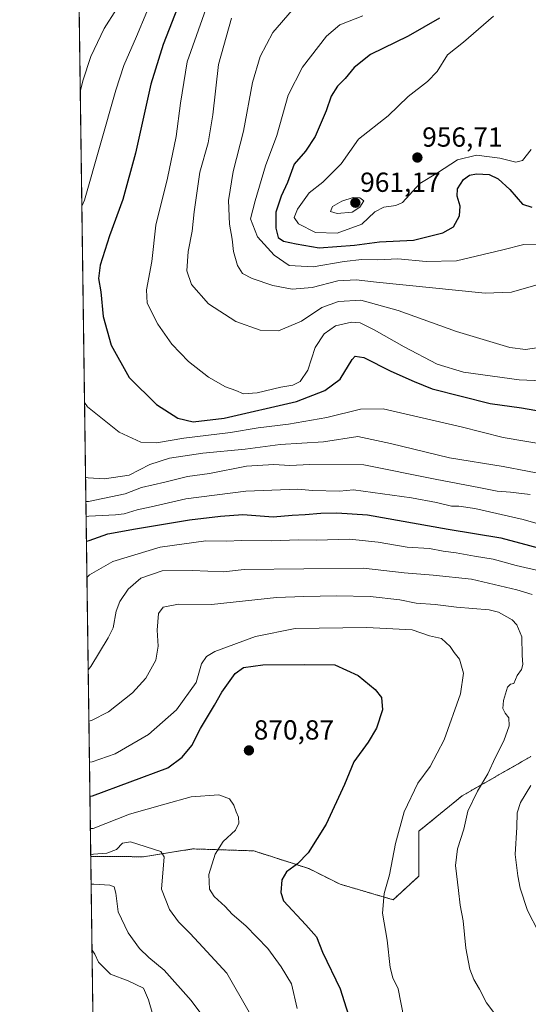
# Model space of a CAD drawing. Units: metres. Extents: x 593322 to 596758, y 4763770 to 4766130.
# Drawn here: x 593331 to 593516, y 4764144 to 4764501 of the extents above; entities that cross this region are included whole.
import ezdxf
from ezdxf.enums import TextEntityAlignment as Align

# ---------------------------------------------------------------- set-up
doc = ezdxf.new("R2010")
doc.units = ezdxf.units.M
doc.header["$MEASUREMENT"] = 0
doc.linetypes.add('TRAZOS', pattern=[0.75, 0.5, -0.25])
for name, color, linetype, lineweight in [('Arbolado forestal', 92, 'TRAZOS', 0), ('Arbolado forestal CxS', 92, 'Continuous', 0), ('Carátula', 7, 'Continuous', 5), ('Comarca CxS', 133, 'Continuous', 0), ('Comunidad Autónoma CxS', 142, 'Continuous', 0), ('Curva de nivel maestra', 36, 'Continuous', 30), ('Curva de nivel normal', 36, 'Continuous', 0), ('Entidad de ámbito territorial CxS', 92, 'Continuous', 0), ('Municipio CxS', 142, 'Continuous', 0), ('Provincia CxS', 1, 'Continuous', 0), ('Punto de cota en terreno', 7, 'Continuous', 0), ('Rótulo de punto de cota en terreno', 19, 'Continuous', 0)]:
    doc.layers.add(name, color=color, linetype=linetype, lineweight=lineweight)
doc.styles.add('Arial', font='arial.ttf', dxfattribs={"height": 0.2})

# ---------------------------------------------------------------- blocks, each defined once
blk = doc.blocks.new('*U158')
at = {"layer": 'Arbolado forestal CxS', "color": 92, "linetype": 'Continuous', "lineweight": 0}
blk.add_polyline3d([(593516.74, 4764234.01, 888.26), (593491.76, 4764219.74, 883.59), (593476.06, 4764206.89, 881.43), (593476.03, 4764190.58, 881.94), (593466.76, 4764182.02, 880.55), (593447.51, 4764187.63, 877.3), (593436.09, 4764193.34, 875.6), (593416.11, 4764199.76, 872.53), (593398.01, 4764200.34, 868.56), (593393.99, 4764200.47, 867.61), (593376.15, 4764197.62, 863.73), (593356.97, 4764197.74, 865.02), (593336.92, 4765664.06, 873.78)], dxfattribs=at)
blk = doc.blocks.new('*U163')
at = {"layer": 'Curva de nivel normal', "color": 36, "linetype": 'Continuous', "lineweight": 0}
blk.add_polyline3d([(593357.1029, 4764187.6639, 860), (593358.1, 4764187.72, 860), (593363.9, 4764187.26, 860), (593365.47, 4764186.71, 860), (593366.04, 4764184.35, 860), (593366.89, 4764177.66, 860), (593370.54, 4764170.05, 860), (593374.72, 4764164.28, 860), (593378.1, 4764161.02, 860), (593383.67, 4764156.43, 860), (593393.44, 4764145.48, 860), (593406.88, 4764127.41, 860)], dxfattribs=at)
blk = doc.blocks.new('*U165')
at = {"layer": 'Curva de nivel normal', "color": 36, "linetype": 'Continuous', "lineweight": 0}
blk.add_polyline3d([(593522.4, 4764347.18, 920), (593506.59, 4764349.81, 920), (593491.43, 4764353.69, 920), (593463.12, 4764360.17, 920), (593454.9, 4764360.07, 920), (593442.66, 4764357.1, 920), (593428.8, 4764354.61, 920), (593417.76, 4764353.26, 920), (593407.72, 4764351.55, 920), (593390.72, 4764349.51, 920), (593380.83, 4764347.84, 920), (593375.2, 4764348.1, 920), (593367.24, 4764351.77, 920), (593355.74, 4764360.87, 920), (593354.71, 4764362.51, 920)], dxfattribs=at)
blk = doc.blocks.new('*U167')
at = {"layer": 'Curva de nivel normal', "color": 36, "linetype": 'Continuous', "lineweight": 0}
blk.add_polyline3d([(593355.58, 4764299.01, 895), (593356.57, 4764299.98, 895), (593365.03, 4764304.76, 895), (593382.13, 4764309.99, 895), (593398.78, 4764312.25, 895), (593406.11, 4764312.2, 895), (593411.84, 4764312.35, 895), (593422.58, 4764312.29, 895), (593432.35, 4764312.61, 895), (593438.9, 4764312.5, 895), (593450.92, 4764312.85, 895), (593461.28, 4764311.84, 895), (593471.83, 4764309.96, 895), (593479.86, 4764309.48, 895), (593484.92, 4764308.54, 895), (593489.56, 4764307.97, 895), (593496.19, 4764306.72, 895), (593502.99, 4764305.57, 895), (593511.38, 4764303.36, 895), (593520.36, 4764301.3, 895)], dxfattribs=at)
blk = doc.blocks.new('*U169')
at = {"layer": 'Curva de nivel normal', "color": 36, "linetype": 'Continuous', "lineweight": 0}
for points in [[(593356.0389, 4764265.4903, 890), (593357.02, 4764266.63, 890), (593363.33, 4764277.03, 890), (593365.14, 4764280.7, 890), (593366.26, 4764286.7, 890), (593367.59, 4764290.24, 890), (593370.57, 4764294.72, 890), (593375.14, 4764298.76, 890), (593382.86, 4764301.34, 890), (593393.8, 4764301.46, 890), (593405.13, 4764301.01, 890), (593412.6, 4764301.86, 890), (593455.95, 4764302.33, 890), (593470.67, 4764300.71, 890), (593481.29, 4764299.83, 890), (593495.12, 4764298.39, 890), (593511.62, 4764294.5, 890), (593517.15, 4764292.86, 890)], [(593516.74, 4764223.53, 890), (593512.96, 4764217.3, 890), (593511.78, 4764213.55, 890), (593511.6, 4764208.38, 890), (593510.97, 4764198.38, 890), (593512.02, 4764190.68, 890), (593512.79, 4764186.24, 890), (593515.52, 4764178.14, 890), (593519.42, 4764170.38, 890)]]:
    blk.add_polyline3d(points, dxfattribs=at)
blk = doc.blocks.new('*U174')
at = {"layer": 'Curva de nivel normal', "color": 36, "linetype": 'Continuous', "lineweight": 0}
blk.add_polyline3d([(593356.9569, 4764198.3444, 865), (593357.95, 4764198.5, 865), (593362.81, 4764198.97, 865), (593366.28, 4764200.23, 865), (593368.45, 4764202.59, 865), (593371.45, 4764203.09, 865), (593382.37, 4764199.52, 865), (593383.57, 4764197.56, 865), (593382.69, 4764185.9, 865), (593385.59, 4764178.46, 865), (593388.82, 4764174.02, 865), (593393.02, 4764169.8, 865), (593397.68, 4764164.82, 865), (593406.36, 4764155.31, 865), (593414.42, 4764141.19, 865)], dxfattribs=at)
blk = doc.blocks.new('*U181')
at = {"layer": 'Curva de nivel normal', "color": 36, "linetype": 'Continuous', "lineweight": 0}
blk.add_polyline3d([(593356.497, 4764231.984, 880), (593357.5, 4764232.06, 880), (593365.82, 4764234.98, 880), (593377.93, 4764241.94, 880), (593388.14, 4764250.97, 880), (593395.21, 4764260.87, 880), (593397.19, 4764267.62, 880), (593399.04, 4764270.34, 880), (593402.01, 4764272.12, 880), (593416.71, 4764277.54, 880), (593431.18, 4764280.44, 880), (593457.18, 4764280.88, 880), (593473.6, 4764279.95, 880), (593479.97, 4764277.86, 880), (593484.29, 4764276.81, 880), (593487.42, 4764273.99, 880), (593488.82, 4764271.77, 880), (593490.77, 4764269.35, 880), (593492.31, 4764264.25, 880), (593491.18, 4764256.74, 880), (593485.24, 4764240.04, 880), (593480.17, 4764230.38, 880), (593475.68, 4764224.38, 880), (593470.72, 4764213.88, 880), (593467.56, 4764202.38, 880), (593465.39, 4764191.02, 880), (593463.48, 4764184.26, 880), (593462.88, 4764177.12, 880), (593464.49, 4764167.37, 880), (593465.69, 4764157.37, 880), (593466.62, 4764153.65, 880), (593468.55, 4764149.73, 880), (593470.61, 4764139.17, 880)], dxfattribs=at)
blk = doc.blocks.new('*U191')
at = {"layer": 'Curva de nivel normal', "color": 36, "linetype": 'Continuous', "lineweight": 0}
blk.add_polyline3d([(593357.4308, 4764163.6805, 855), (593358.45, 4764162.26, 855), (593359.82, 4764159.38, 855), (593364.13, 4764154.96, 855), (593370.53, 4764152.56, 855), (593376.11, 4764149.95, 855), (593377.99, 4764145.66, 855), (593379.5, 4764140.22, 855)], dxfattribs=at)
blk = doc.blocks.new('*U195')
at = {"layer": 'Curva de nivel normal', "color": 36, "linetype": 'Continuous', "lineweight": 0}
blk.add_polyline3d([(593356.8274, 4764207.8164, 870), (593357.83, 4764207.93, 870), (593371.08, 4764213.02, 870), (593383.81, 4764216.68, 870), (593393.39, 4764219.33, 870), (593403.47, 4764220.08, 870), (593407.37, 4764218.64, 870), (593408.9, 4764216.31, 870), (593409.72, 4764213.89, 870), (593410.65, 4764212, 870), (593410.76, 4764209.78, 870), (593409.5, 4764207.24, 870), (593405.07, 4764203.11, 870), (593402.1, 4764198.56, 870), (593399.87, 4764191.14, 870), (593400.05, 4764185.9, 870), (593401.73, 4764183.22, 870), (593405.74, 4764179.58, 870), (593408.29, 4764176.8, 870), (593413.3, 4764172.55, 870), (593421.28, 4764164.31, 870), (593426.08, 4764157.72, 870), (593429.82, 4764151.43, 870), (593431.89, 4764142.48, 870)], dxfattribs=at)
blk = doc.blocks.new('*U202')
at = {"layer": 'Curva de nivel normal', "color": 36, "linetype": 'Continuous', "lineweight": 0}
blk.add_polyline3d([(593355.2788, 4764321.0865, 905), (593356.28, 4764321.22, 905), (593365.95, 4764321.68, 905), (593369.16, 4764322.06, 905), (593373.82, 4764323.59, 905), (593378.94, 4764324.65, 905), (593391.48, 4764327.56, 905), (593413.28, 4764330.3, 905), (593432.15, 4764331.07, 905), (593437.51, 4764330.57, 905), (593447.25, 4764330.3, 905), (593452.38, 4764330.82, 905), (593473.34, 4764327.94, 905), (593482.48, 4764326.24, 905), (593487.86, 4764324.86, 905), (593490.59, 4764324.83, 905), (593496.4, 4764324.01, 905), (593513.92, 4764320.05, 905), (593528.54, 4764315.81, 905)], dxfattribs=at)
blk = doc.blocks.new('*U205')
at = {"layer": 'Curva de nivel normal', "color": 36, "linetype": 'Continuous', "lineweight": 0}
blk.add_polyline3d([(593524.31, 4764335.9, 915), (593506.64, 4764339.23, 915), (593487.14, 4764342.4, 915), (593465.8, 4764347.65, 915), (593453.86, 4764350.15, 915), (593441.43, 4764348.26, 915), (593425.68, 4764347.26, 915), (593412.99, 4764345.57, 915), (593397.7, 4764344.06, 915), (593385.52, 4764342.32, 915), (593378.42, 4764339.99, 915), (593370.86, 4764336.07, 915), (593361.97, 4764334.77, 915), (593356.09, 4764335.1, 915), (593355.0839, 4764335.3406, 915)], dxfattribs=at)
blk = doc.blocks.new('*U207')
at = {"layer": 'Curva de nivel normal', "color": 36, "linetype": 'Continuous', "lineweight": 0}
blk.add_polyline3d([(593355.2, 4764326.59, 910), (593356.21, 4764326.5, 910), (593369.44, 4764329.36, 910), (593375.37, 4764331.67, 910), (593383.92, 4764333.56, 910), (593392.06, 4764335.59, 910), (593400.11, 4764336.7, 910), (593413.44, 4764339.35, 910), (593423.44, 4764340, 910), (593429.21, 4764339.66, 910), (593436.51, 4764340.02, 910), (593456.14, 4764339.81, 910), (593481.91, 4764334.72, 910), (593498.47, 4764331.55, 910), (593504.43, 4764330.29, 910), (593509.28, 4764329.93, 910), (593516.48, 4764329.07, 910)], dxfattribs=at)
blk = doc.blocks.new('*U214')
at = {"layer": 'Curva de nivel normal', "color": 36, "linetype": 'Continuous', "lineweight": 0}
blk.add_polyline3d([(593356.29, 4764246.8, 885), (593357.29, 4764247.02, 885), (593363.41, 4764250.21, 885), (593372.14, 4764257.08, 885), (593376.93, 4764262.39, 885), (593380.59, 4764268.98, 885), (593381.49, 4764274.03, 885), (593381.12, 4764279.89, 885), (593381.6, 4764285.85, 885), (593383.3, 4764288.19, 885), (593388.84, 4764289.35, 885), (593400.84, 4764289.14, 885), (593424.4, 4764291.66, 885), (593434.36, 4764292.1, 885), (593446.14, 4764292.36, 885), (593458.43, 4764292.03, 885), (593469.1, 4764290.9, 885), (593475.07, 4764289.68, 885), (593481.98, 4764289.23, 885), (593489.76, 4764288.16, 885), (593501.6, 4764287.23, 885), (593504.99, 4764286.38, 885), (593509.96, 4764283.59, 885), (593511.64, 4764281.76, 885), (593513.48, 4764277.42, 885), (593513.52, 4764270.62, 885), (593513.76, 4764267.37, 885), (593513.29, 4764265.62, 885), (593511.7, 4764263.37, 885), (593510.53, 4764260.49, 885), (593509.3, 4764260.28, 885), (593508.23, 4764259.14, 885), (593506.78, 4764254.38, 885), (593506.56, 4764251.45, 885), (593507.32, 4764249.72, 885), (593508.66, 4764248.01, 885), (593508.84, 4764245.11, 885), (593506.9, 4764239.71, 885), (593503.85, 4764233.71, 885), (593501.09, 4764227.71, 885), (593497.35, 4764221.38, 885), (593493.86, 4764214.11, 885), (593492.36, 4764207.64, 885), (593490.05, 4764200.44, 885), (593489.3, 4764194.44, 885), (593490.48, 4764185.36, 885), (593491.06, 4764180.01, 885), (593492.11, 4764174.3, 885), (593493.14, 4764164.38, 885), (593494.57, 4764156.76, 885), (593496.02, 4764153.01, 885), (593498.1, 4764149.52, 885), (593500.57, 4764144.56, 885), (593506.65, 4764136.57, 885)], dxfattribs=at)
blk = doc.blocks.new('*U216')
at = {"layer": 'Curva de nivel normal', "color": 36, "linetype": 'Continuous', "lineweight": 0}
for points in [[(593353.17, 4764475.2, 915)], [(593355.08, 4764335.34, 915)]]:
    blk.add_polyline3d(points, dxfattribs=at)
blk = doc.blocks.new('*U224')
at = {"layer": 'Curva de nivel normal', "color": 36, "linetype": 'Continuous', "lineweight": 0}
for points in [[(593352.55, 4764520.58, 905)], [(593355.28, 4764321.09, 905)]]:
    blk.add_polyline3d(points, dxfattribs=at)
blk = doc.blocks.new('*U226')
at = {"layer": 'Curva de nivel maestra', "color": 36, "linetype": 'Continuous', "lineweight": 30}
blk.add_polyline3d([(593357.7, 4764144.06, 850)], dxfattribs=at)
blk = doc.blocks.new('*U227')
at = {"layer": 'Curva de nivel maestra', "color": 36, "linetype": 'Continuous', "lineweight": 30}
blk.add_polyline3d([(593389.5, 4764508.49, 925), (593383.27, 4764492.47, 925), (593378.8, 4764478.02, 925), (593373.24, 4764453.01, 925), (593368.67, 4764436.19, 925), (593363.77, 4764422.94, 925), (593360.35, 4764412.39, 925), (593359.82, 4764407.56, 925), (593360.62, 4764402.68, 925), (593361.43, 4764393.68, 925), (593364.39, 4764383.28, 925), (593370.88, 4764371.56, 925), (593380.8, 4764361.71, 925), (593388.61, 4764356.86, 925), (593394.2, 4764355.42, 925), (593405.44, 4764356.8, 925), (593431.66, 4764362.88, 925), (593441.97, 4764366.91, 925), (593447.54, 4764370.91, 925), (593451.85, 4764378.09, 925), (593452.91, 4764379.3, 925), (593456.07, 4764378.87, 925), (593465.83, 4764373.87, 925), (593474.36, 4764370.14, 925), (593480.84, 4764367.46, 925), (593501.95, 4764362.19, 925), (593513.27, 4764360.53, 925), (593522.96, 4764358.89, 925)], dxfattribs=at)
blk = doc.blocks.new('*U231')
at = {"layer": 'Curva de nivel maestra', "color": 36, "linetype": 'Continuous', "lineweight": 30}
for points in [[(593355.4, 4764312.14, 900), (593356.4, 4764312.4, 900), (593363.12, 4764314.81, 900), (593373.26, 4764316.67, 900), (593392.78, 4764319.94, 900), (593404.04, 4764321.26, 900), (593412.19, 4764321.81, 900), (593423.21, 4764320.98, 900), (593430.1, 4764321.54, 900), (593434.76, 4764321.83, 900), (593440.44, 4764322.34, 900), (593446.34, 4764322.43, 900), (593457.38, 4764321.72, 900), (593486.63, 4764316.56, 900), (593505.78, 4764313.37, 900), (593526.65, 4764307.85, 900)], [(593355.4, 4764312.14, 900)]]:
    blk.add_polyline3d(points, dxfattribs=at)
blk = doc.blocks.new('*U233')
at = {"layer": 'Curva de nivel maestra', "color": 36, "linetype": 'Continuous', "lineweight": 30}
blk.add_polyline3d([(593356.67, 4764219.56, 875), (593357.67, 4764219.67, 875), (593384.97, 4764229.88, 875), (593390.14, 4764233.71, 875), (593393.69, 4764237.98, 875), (593396.82, 4764244.12, 875), (593401.91, 4764252.6, 875), (593404.6, 4764257.32, 875), (593409.42, 4764264.12, 875), (593412.44, 4764266.29, 875), (593419.48, 4764267.22, 875), (593434.55, 4764267.41, 875), (593445.53, 4764267.32, 875), (593453.99, 4764263.37, 875), (593460.22, 4764258.34, 875), (593462.46, 4764255.37, 875), (593462.9, 4764251, 875), (593460.63, 4764244.28, 875), (593457.62, 4764239.25, 875), (593452.48, 4764232.1, 875), (593449.03, 4764223.82, 875), (593442.47, 4764209.48, 875), (593435.82, 4764199.07, 875), (593432, 4764195.05, 875), (593427.96, 4764192.09, 875), (593426.27, 4764189.27, 875), (593425.9, 4764184.65, 875), (593426.91, 4764181.65, 875), (593434.98, 4764172.93, 875), (593438.88, 4764168.49, 875), (593441.1, 4764163.04, 875), (593447.5, 4764149.73, 875), (593451.92, 4764135.52, 875)], dxfattribs=at)
blk = doc.blocks.new('5PATER')
at = {"layer": 'Carátula', "linetype": 'Continuous', "lineweight": 5}
h = blk.add_hatch(color=250, dxfattribs=at)
edge = h.paths.add_edge_path()
edge.add_ellipse((0, 0.01), major_axis=(-1.33, -1.34), ratio=0.999422, start_angle=0, end_angle=360)

msp = doc.modelspace()

# ---------------------------------------------------------------- linework, layer by layer
at = {"layer": 'Arbolado forestal', "color": 92, "linetype": 'TRAZOS', "lineweight": 0}
for points in [[(593356.96, 4764197.74, 865.02), (593344.31, 4765123.37, 876.99), (593336.95, 4765661.38, 875.25), (593336.92, 4765664.06, 873.78)], [(593356.96, 4764197.74, 865.02), (593376.15, 4764197.62, 863.73), (593393.99, 4764200.47, 867.61), (593398.01, 4764200.34, 868.56), (593416.11, 4764199.76, 872.53), (593436.09, 4764193.34, 875.6), (593447.51, 4764187.63, 877.3), (593466.76, 4764182.02, 880.55), (593476.03, 4764190.58, 881.94), (593476.06, 4764206.9, 881.43), (593491.76, 4764219.74, 883.59), (593516.74, 4764234.01, 888.26)], [(593360.19, 4763962.17, 805.65), (593356.96, 4764197.74, 865.02)]]:
    msp.add_polyline3d(points, dxfattribs=at)
at = {"layer": 'Arbolado forestal CxS', "color": 92, "linetype": 'Continuous', "lineweight": 0}
msp.add_polyline3d([(593360.19, 4763962.17, 805.65), (593356.97, 4764197.74, 865.02), (593376.15, 4764197.62, 863.73), (593393.99, 4764200.47, 867.61), (593398.01, 4764200.34, 868.56), (593416.11, 4764199.76, 872.53), (593436.09, 4764193.34, 875.6), (593447.51, 4764187.63, 877.3), (593466.76, 4764182.02, 880.55), (593476.03, 4764190.58, 881.94), (593476.06, 4764206.89, 881.43), (593491.76, 4764219.74, 883.59), (593516.74, 4764234.01, 888.26)], dxfattribs=at)
at = {"layer": 'Comarca CxS', "color": 133, "linetype": 'Continuous', "lineweight": 0}
msp.add_polyline3d([(594174.16, 4763780.77, 925.08), (593362.82, 4763769.5, 800.29), (593343.01, 4765218.77, 889.21), (593331.19, 4766083, 903.23), (596725.17, 4766130.18, 801.82), (596757.94, 4763816.66, 839.16), (594174.16, 4763780.77, 925.08)], close=True, dxfattribs=at)
msp.add_polyline3d([(594174.16, 4763780.77, 925.08), (593362.82, 4763769.5, 800.29), (593343.01, 4765218.77, 889.21), (593331.19, 4766083, 903.23), (596725.17, 4766130.18, 801.82), (596757.94, 4763816.66, 839.16), (594174.16, 4763780.77, 925.08)], close=True, dxfattribs=at)
at = {"layer": 'Comunidad Autónoma CxS', "color": 142, "linetype": 'Continuous', "lineweight": 0}
msp.add_polyline3d([(596757.94, 4763816.66, 839.16), (593362.82, 4763769.5, 800.29), (593331.19, 4766083, 903.23), (596725.17, 4766130.18, 801.82), (596757.94, 4763816.66, 839.16)], close=True, dxfattribs=at)
msp.add_polyline3d([(596757.94, 4763816.66, 839.16), (593362.82, 4763769.5, 800.29), (593331.19, 4766083, 903.23), (596725.17, 4766130.18, 801.82), (596757.94, 4763816.66, 839.16)], close=True, dxfattribs=at)
at = {"layer": 'Curva de nivel maestra', "color": 36, "linetype": 'Continuous', "lineweight": 30}
msp.add_polyline3d([(593483.54, 4764502.04, 950), (593472.2, 4764495.47, 950), (593458.55, 4764488.8, 950), (593452.56, 4764484.11, 950), (593449.25, 4764480.09, 950), (593446.48, 4764477.34, 950), (593444.26, 4764473.67, 950), (593442.44, 4764468.34, 950), (593438.43, 4764459, 950), (593434.86, 4764453.67, 950), (593430.8, 4764449.01, 950), (593428.38, 4764442.35, 950), (593426.1, 4764437.35, 950), (593424.18, 4764431.6, 950), (593424.09, 4764425.78, 950), (593425, 4764422.44, 950), (593426.96, 4764421.03, 950), (593431.53, 4764420.03, 950), (593439.86, 4764418.62, 950), (593452.7, 4764419.56, 950), (593461.75, 4764420.78, 950), (593474.1, 4764421.37, 950), (593484.79, 4764424.09, 950), (593488.66, 4764426.29, 950), (593490.81, 4764430.21, 950), (593491.1, 4764433.81, 950), (593489.94, 4764437.35, 950), (593490.12, 4764440.04, 950), (593492.3, 4764443.38, 950), (593494.41, 4764445.04, 950), (593496.96, 4764445.47, 950), (593501.59, 4764445.24, 950), (593504.82, 4764443.7, 950), (593509.1, 4764439.76, 950), (593513.7, 4764434.54, 950), (593517.06, 4764433.45, 950)], dxfattribs=at)
at = {"layer": 'Curva de nivel normal', "color": 36, "linetype": 'Continuous', "lineweight": 0}
for points in [[(593366.28, 4764505.25, 915), (593361.8, 4764498.28, 915), (593357.02, 4764488.04, 915), (593354.12, 4764479.19, 915), (593353.17, 4764475.2, 915)], [(593377.28, 4764504.28, 920), (593373.57, 4764495.33, 920), (593368.96, 4764484.82, 920), (593366.04, 4764475.86, 920), (593354.71, 4764435.99, 920), (593353.74, 4764433.77, 920)], [(593399.51, 4764507.35, 930), (593392.02, 4764486.16, 930), (593389.59, 4764471.2, 930), (593387.92, 4764459.02, 930), (593384.8, 4764443.86, 930), (593380.61, 4764426.81, 930), (593379.12, 4764413.68, 930), (593377.18, 4764403.35, 930), (593377.49, 4764398.49, 930), (593381.37, 4764390.88, 930), (593386.41, 4764383.64, 930), (593392.43, 4764377.35, 930), (593399.74, 4764371.65, 930), (593405.91, 4764368.16, 930), (593409.6, 4764366.84, 930), (593412.45, 4764365.7, 930), (593417.43, 4764366.01, 930), (593425.95, 4764368.04, 930), (593430.31, 4764368.84, 930), (593432.95, 4764370.1, 930), (593435.76, 4764374.27, 930), (593438.45, 4764382.5, 930), (593441.64, 4764387.47, 930), (593445.85, 4764390.28, 930), (593451.58, 4764391.63, 930), (593454.78, 4764391.36, 930), (593459.79, 4764388.86, 930), (593470.74, 4764382.66, 930), (593482.7, 4764376.46, 930), (593492.2, 4764373.52, 930), (593512.46, 4764370.7, 930), (593535.09, 4764369.78, 930)], [(593430.11, 4764504.94, 940), (593423.05, 4764496.84, 940), (593418.46, 4764488.12, 940), (593415.73, 4764478.67, 940), (593412.39, 4764460.92, 940), (593408.71, 4764446.34, 940), (593406.96, 4764435.8, 940), (593407.29, 4764427.17, 940), (593408.26, 4764421.8, 940), (593408.75, 4764417.35, 940), (593410.22, 4764412.26, 940), (593412.07, 4764409.35, 940), (593415.52, 4764407.45, 940), (593423.06, 4764404.97, 940), (593430.1, 4764403.67, 940), (593437.39, 4764404.29, 940), (593446.7, 4764406.61, 940), (593453.26, 4764406.99, 940), (593460.65, 4764406.22, 940), (593500.1, 4764402.15, 940), (593509.69, 4764402.5, 940), (593521.07, 4764405.85, 940)], [(593408.1, 4764502, 935), (593403.28, 4764485.17, 935), (593401.32, 4764466.9, 935), (593399.55, 4764456.76, 935), (593396.62, 4764446.09, 935), (593394.51, 4764431.72, 935), (593393.84, 4764424.74, 935), (593392.3, 4764417.33, 935), (593391.88, 4764410.31, 935), (593393.57, 4764405.28, 935), (593399.74, 4764398.32, 935), (593409.64, 4764391.88, 935), (593418.5, 4764388.75, 935), (593425.1, 4764388.53, 935), (593433.4, 4764392.03, 935), (593440.86, 4764396.95, 935), (593446.91, 4764399.21, 935), (593455, 4764399.64, 935), (593468.53, 4764395.89, 935), (593489.68, 4764388.27, 935), (593509.1, 4764382.4, 935), (593514.76, 4764381.74, 935), (593520.43, 4764382.57, 935)], [(593455.77, 4764502.89, 945), (593447.39, 4764499.52, 945), (593442.58, 4764495.45, 945), (593433.78, 4764484.16, 945), (593428.67, 4764474.08, 945), (593424.55, 4764459.39, 945), (593420.43, 4764448.34, 945), (593416.66, 4764435.65, 945), (593414.93, 4764429.19, 945), (593417.45, 4764422.59, 945), (593423.5, 4764415.92, 945), (593428.97, 4764412.21, 945), (593437.7, 4764411.73, 945), (593448.92, 4764413.72, 945), (593455.41, 4764414.4, 945), (593461.08, 4764414.33, 945), (593468.46, 4764414.66, 945), (593478.67, 4764413.68, 945), (593489.76, 4764413.95, 945), (593506.47, 4764417.94, 945), (593514.11, 4764419.84, 945), (593520.43, 4764419.97, 945)], [(593503.16, 4764502.67, 955), (593492.3, 4764493.34, 955), (593486.45, 4764488.67, 955), (593482.65, 4764482.67, 955), (593479.21, 4764479, 955), (593472.2, 4764473.53, 955), (593464.96, 4764466.52, 955), (593454.1, 4764458.04, 955), (593447.81, 4764449.08, 955), (593441.26, 4764442.5, 955), (593436.29, 4764438.65, 955), (593432.03, 4764432.67, 955), (593430.82, 4764429.68, 955), (593432.37, 4764427.34, 955), (593438.5, 4764424.24, 955), (593446.45, 4764423.9, 955)], [(593446.45, 4764423.9, 955), (593455.36, 4764427.26, 955), (593460.08, 4764431.72, 955), (593463.38, 4764433.37, 955), (593467.67, 4764433.95, 955), (593470.08, 4764435.09, 955), (593476.43, 4764442.02, 955), (593482.76, 4764445.84, 955), (593490.1, 4764450.63, 955), (593497.02, 4764452.25, 955), (593505.43, 4764451.18, 955), (593511.3, 4764449.77, 955), (593513.61, 4764450.3, 955), (593516.76, 4764454.34, 955)], [(593446.44, 4764431.1, 960), (593451.81, 4764431.62, 960), (593454.61, 4764433.38, 960), (593456.08, 4764435.68, 960), (593454.62, 4764436.81, 960), (593452.2, 4764436.94, 960), (593448.11, 4764435.59, 960), (593444.66, 4764433.68, 960), (593444, 4764431.88, 960), (593446.44, 4764431.1, 960)]]:
    msp.add_polyline3d(points, dxfattribs=at)
at = {"layer": 'Entidad de ámbito territorial CxS', "color": 92, "linetype": 'Continuous', "lineweight": 0}
msp.add_polyline3d([(594174.16, 4763780.77, 925.08), (593362.82, 4763769.5, 800.29), (593343.01, 4765218.77, 889.21)], dxfattribs=at)
msp.add_polyline3d([(594174.16, 4763780.77, 925.08), (593362.82, 4763769.5, 800.29), (593343.01, 4765218.77, 889.21)], dxfattribs=at)
at = {"layer": 'Municipio CxS', "color": 142, "linetype": 'Continuous', "lineweight": 0}
msp.add_polyline3d([(594174.16, 4763780.77, 925.08), (593362.82, 4763769.5, 800.29), (593343.01, 4765218.77, 889.21)], dxfattribs=at)
msp.add_polyline3d([(594174.16, 4763780.77, 925.08), (593362.82, 4763769.5, 800.29), (593343.01, 4765218.77, 889.21)], dxfattribs=at)
at = {"layer": 'Provincia CxS', "color": 1, "linetype": 'Continuous', "lineweight": 0}
msp.add_polyline3d([(596757.94, 4763816.66, 839.16), (593362.82, 4763769.5, 800.29), (593331.19, 4766083, 903.23), (596725.17, 4766130.18, 801.82), (596757.94, 4763816.66, 839.16)], close=True, dxfattribs=at)
msp.add_polyline3d([(596757.94, 4763816.66, 839.16), (593362.82, 4763769.5, 800.29), (593331.19, 4766083, 903.23), (596725.17, 4766130.18, 801.82), (596757.94, 4763816.66, 839.16)], close=True, dxfattribs=at)

# ---------------------------------------------------------------- block references
at = {"layer": 'Arbolado forestal CxS', "color": 92, "linetype": 'Continuous', "lineweight": 0}
msp.add_blockref('*U158', (0, 0), dxfattribs=at)
at = {"layer": 'Curva de nivel maestra', "color": 36, "linetype": 'Continuous', "lineweight": 30}
for name in ['*U233', '*U226', '*U231', '*U227']:
    msp.add_blockref(name, (0, 0), dxfattribs=at)
at = {"layer": 'Curva de nivel normal', "color": 36, "linetype": 'Continuous', "lineweight": 0}
for name in ['*U195', '*U174', '*U163', '*U191', '*U167', '*U169', '*U214', '*U181', '*U202', '*U207', '*U205', '*U165', '*U224', '*U216']:
    msp.add_blockref(name, (0, 0), dxfattribs=at)
at = {"layer": 'Punto de cota en terreno', "linetype": 'Continuous', "lineweight": 0}
for p in [(593475.51, 4764451.4, 956.71), (593453, 4764435, 961.17), (593414.38, 4764236.21, 870.87)]:
    msp.add_blockref('5PATER', p, dxfattribs=at)

# ---------------------------------------------------------------- texts
at = {"layer": 'Rótulo de punto de cota en terreno', "color": 19, "linetype": 'Continuous', "lineweight": 0, "style": 'Arial'}
for s, p in [('956,71', (593477.27, 4764453.16)), ('961,17', (593454.76, 4764436.76)), ('870,87', (593416.14, 4764237.97))]:
    msp.add_text(s, height=7, dxfattribs=at).set_placement(p, align=Align.BOTTOM_LEFT)

doc.saveas('drawing.dxf')
